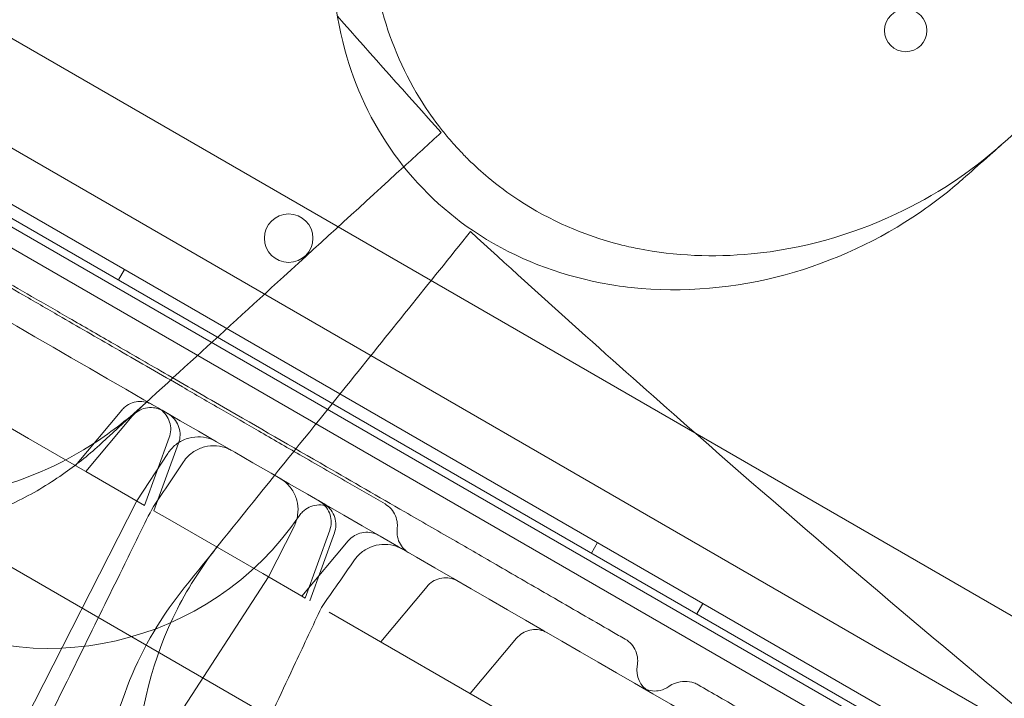
# Model space of a CAD drawing. Units: millimetres. Extents: x 66953 to 83748, y -16102 to -5389.
# Drawn here: x 77570 to 77732, y -11073 to -10961 of the extents above; entities that cross this region are included whole.
import ezdxf

# ---------------------------------------------------------------- set-up
doc = ezdxf.new("R2010")
doc.units = ezdxf.units.MM

# ---------------------------------------------------------------- blocks, each defined once
blk = doc.blocks.new('A$C20F31C9E')
at = {"color": 0, "linetype": 'Continuous', "lineweight": 0}
for p, q in [((34371.89, -14341.15), (35328.12, -14893.23)), ((35325.12, -14894.96), (34371.89, -14344.62)), ((35305.05, -14866.87), (34405.18, -14347.38)), ((34398.98, -14353.03), (35303.26, -14875.08)), ((35302.2, -14876.78), (34398.04, -14354.79)), ((34450.74, -14355.58), (35275.16, -14831.56)), ((35262.79, -14854.05), (34437.44, -14377.53)), ((34371.71, -14397.09), (35281.04, -14922.09)), ((34542, -14437.91), (34543, -14436.17)), ((34518.79, -14459.14), (34527.2, -14464)), ((34534.92, -14468.46), (34542.56, -14459.36)), ((34536.65, -14469.45), (34544.28, -14460.36)), ((34536.53, -14469.38), (34527.2, -14464)), ((34546.33, -14475.04), (34550.39, -14463.88)), ((34547.87, -14475.93), (34551.93, -14464.77)), ((34550.14, -14466.48), (34545.06, -14474.3)), ((34546.33, -14475.04), (34536.65, -14469.45)), ((34517.66, -14528.07), (34545.06, -14474.3)), ((34550.1, -14477.22), (34547.87, -14475.93)), ((34550.1, -14477.22), (34565.8, -14486.28)), ((34566.71, -14486.8), (34570.94, -14478.49)), ((34572.75, -14490.29), (34576.81, -14479.14)), ((34573.52, -14490.74), (34577.58, -14479.58)), ((34572.22, -14489.99), (34579.86, -14480.89)), ((34619.94, -14482.9), (34620.94, -14481.17)), ((34572.22, -14489.99), (34565.8, -14486.28)), ((34566.71, -14486.8), (34533.84, -14537.41)), ((34585.21, -14497.49), (34592.84, -14488.39)), ((34572.75, -14490.29), (34572.22, -14489.99)), ((34637.26, -14492.9), (34638.26, -14491.17)), ((34616.32, -14515.45), (34576.75, -14492.6)), ((34599.97, -14506.01), (34607.6, -14496.91))]:
    blk.add_line(p, q, dxfattribs=at)
for centre, radius in [((34671.68, -14396.84), 3.5), ((34570.05, -14431.04), 4)]:
    blk.add_circle(centre, radius, dxfattribs=at)
for centre, radius, start, end in [((35353.12, -13745.77), 1289.02, 211.1113, 268.8887), ((35353.12, -13745.77), 1288.98, 211.11133, 268.88867), ((35353.12, -13745.77), 1292.3, 211.24151, 268.75849), ((35353.12, -13745.77), 1291.98, 211.24182, 268.75818), ((34530.49, -14448.58), 50, 154.248, 325.752), ((35353.12, -13745.77), 1356.13, 211.18307, 268.81693), ((35353.12, -13745.77), 1356, 211.18318, 268.81682), ((35353.12, -13745.77), 1356, 211.18318, 268.81682)]:
    blk.add_arc(centre, radius, start, end, dxfattribs=at)
at = {"color": 0, "linetype": 'Continuous', "lineweight": 0, "extrusion": (0, 0, -1)}
blk.add_ellipse((34631.4, -14502.21), major_axis=(-2, -3.46), ratio=0.999992, start_param=0, end_param=1.226023, dxfattribs=at)
at = {"color": 0, "linetype": 'Continuous', "lineweight": 0}
for points, knots in [([(34601.6, -14331.4), (34600.71, -14332.19), (34599.84, -14333), (34593.41, -14339.29), (34588.68, -14345.72), (34581.04, -14360.64), (34578.35, -14369.36), (34576.86, -14385.56), (34577.37, -14392.9), (34580.98, -14406.15), (34583.68, -14411.98), (34591.27, -14422.52), (34596.02, -14427), (34607.6, -14434.44), (34614.37, -14437.02), (34621.36, -14438.38), (34623.06, -14438.71), (34624.77, -14438.97), (34635.09, -14440.09), (34643.72, -14439.27), (34659.86, -14434.88), (34667.4, -14431.35), (34676.55, -14425.07), (34678.88, -14423.25), (34681.09, -14421.3)], [10.188926, 10.188926, 10.188926, 10.188926, 10.581477, 10.581477, 13.146793, 13.146793, 15.985301, 15.985301, 18.231034, 18.231034, 20.172086, 20.172086, 22.138107, 22.138107, 24.33502, 24.33502, 24.33502, 24.870791, 24.870791, 27.549189, 27.549189, 30.193461, 30.193461, 31.157341, 31.157341, 31.157341, 31.157341]), ([(34221.53, -14539.97), (34221.53, -14539.97), (34222.28, -14539.53), (34225.6, -14537.62), (34228.47, -14535.96), (34238.68, -14530.06), (34247.75, -14524.83), (34266.75, -14513.86), (34275.08, -14509.05), (34293.6, -14498.36), (34303.75, -14492.5), (34331.64, -14476.39), (34350.67, -14465.41), (34384.54, -14445.85), (34398.27, -14437.92), (34427.7, -14420.94), (34443.41, -14411.87), (34476.05, -14393.02), (34493.04, -14383.21), (34522.36, -14366.28), (34534.41, -14359.33), (34546.64, -14352.26)], [83.342551, 83.342551, 83.342551, 83.342551, 139.029999, 139.029999, 205.793162, 205.793162, 312.895204, 312.895204, 379.83398, 379.83398, 446.772756, 446.772756, 548.70197, 548.70197, 612.407729, 612.407729, 679.644617, 679.644617, 746.881506, 746.881506, 792.244816, 792.244816, 792.244816, 792.244816]), ([(34624.57, -14432.08), (34618.71, -14430.57), (34613.09, -14428.15), (34606.2, -14423.63), (34604.53, -14422.4), (34601.81, -14420.13), (34600.73, -14419.14), (34599.17, -14417.61), (34598.67, -14417.09), (34597.82, -14416.19), (34597.48, -14415.81), (34596.8, -14415.04), (34596.46, -14414.65), (34595.64, -14413.67), (34595.17, -14413.07), (34593.59, -14411.01), (34592.56, -14409.5), (34588.71, -14403.22), (34586.6, -14398.13), (34584.71, -14390.68), (34584.29, -14388.48), (34584, -14386.28)], [-6.756101, -6.756101, -6.756101, -6.756101, -4.895712, -4.895712, -4.269319, -4.269319, -3.829391, -3.829391, -3.61266, -3.61266, -3.458946, -3.458946, -3.303089, -3.303089, -3.075812, -3.075812, -2.523271, -2.523271, -0.859612, -0.859612, -0.176422, -0.176422, -0.176422, -0.176422]), ([(34442.47, -14397.76), (34464.08, -14410.23), (34517.62, -14441.14), (34603.09, -14490.49), (34698.88, -14545.8), (34794.68, -14601.1), (34890.47, -14656.41), (34986.27, -14711.72), (35082.06, -14767.03), (35167.56, -14816.39), (35221.13, -14847.31), (35242.76, -14859.8)], [0.0356723, 0.0356723, 0.0356723, 0.0356723, 0.1105175, 0.2211326, 0.3317477, 0.4423628, 0.552978, 0.6635931, 0.7742082, 0.8848233, 0.9597661, 0.9597661, 0.9597661, 0.9597661]), ([(34684.97, -14417.85), (34688.64, -14414.61), (34692.35, -14411.32), (34699.87, -14404.65), (34703.68, -14401.28), (34707.53, -14397.88)], [0, 0, 0, 0, 1.611054, 1.611054, 3.222566, 3.222566, 3.222566, 3.222566]), ([(34473.79, -14409.49), (34476.24, -14410.9), (34478.69, -14412.32), (34486.53, -14416.84), (34491.99, -14420), (34500.93, -14425.16), (34504.28, -14427.09), (34510.16, -14430.48), (34512.66, -14431.93), (34517.35, -14434.64), (34519.53, -14435.9), (34523.71, -14438.31), (34525.72, -14439.47), (34529.78, -14441.82), (34531.85, -14443.01), (34536.23, -14445.54), (34538.54, -14446.87), (34543.56, -14449.77), (34546.25, -14451.32), (34552.4, -14454.87), (34555.85, -14456.86), (34564.92, -14462.1), (34570.57, -14465.36), (34580.54, -14471.12), (34584.85, -14473.61), (34591.82, -14477.63), (34594.46, -14479.16), (34599.63, -14482.14), (34602.16, -14483.6), (34607.52, -14486.7), (34610.36, -14488.34), (34616.56, -14491.92), (34619.93, -14493.86), (34624.02, -14496.22), (34624.76, -14496.65), (34625.5, -14497.08)], [0, 0, 0, 0, 10.000241, 10.000241, 31.632852, 31.632852, 44.04757, 44.04757, 52.958559, 52.958559, 60.547223, 60.547223, 67.462189, 67.462189, 74.657153, 74.657153, 82.794608, 82.794608, 92.417371, 92.417371, 104.853506, 104.853506, 125.144845, 125.144845, 140.180774, 140.180774, 149.328574, 149.328574, 158.092718, 158.092718, 168.00833, 168.00833, 179.847639, 179.847639, 182.460201, 182.460201, 182.460201, 182.460201]), ([(34482.24, -14414.94), (34485.04, -14416.56), (34487.86, -14418.19), (34495.41, -14422.55), (34500.19, -14425.31), (34507.95, -14429.79), (34510.92, -14431.51), (34516.12, -14434.51), (34518.36, -14435.8), (34522.53, -14438.21), (34524.47, -14439.32), (34528.52, -14441.66), (34530.63, -14442.88), (34535.87, -14445.91), (34539, -14447.71), (34545.55, -14451.5), (34549.02, -14453.5), (34554.68, -14456.76), (34556.83, -14458.01), (34561.02, -14460.43), (34563.06, -14461.6), (34567.36, -14464.09), (34569.63, -14465.4), (34574.53, -14468.23), (34577.16, -14469.75), (34581.83, -14472.44), (34583.88, -14473.62), (34585.92, -14474.8)], [0, 0, 0, 0, 10.000674, 10.000674, 26.732149, 26.732149, 36.975826, 36.975826, 44.765316, 44.765316, 51.665584, 51.665584, 59.370027, 59.370027, 70.844325, 70.844325, 83.11145, 83.11145, 90.566709, 90.566709, 97.616249, 97.616249, 105.544624, 105.544624, 114.825232, 114.825232, 122.112743, 122.112743, 122.112743, 122.112743]), ([(34687.41, -14415.7), (34682.27, -14420.25), (34676.42, -14424.09), (34662.69, -14430.54), (34654.59, -14432.84), (34640.06, -14434.21), (34633.76, -14433.97), (34627.57, -14432.75)], [-6.980813, -6.980813, -6.980813, -6.980813, -4.731269, -4.731269, -2.088354, -2.088354, -0.143178, -0.143178, -0.143178, -0.143178]), ([(34681.09, -14421.3), (34681.09, -14421.29), (34681.1, -14421.29), (34681.11, -14421.28), (34682.39, -14420.14), (34683.68, -14419), (34684.97, -14417.85)], [265.8196755, 265.8196755, 265.8196755, 265.8196755, 265.8225236, 265.8225236, 265.8225236, 266.3742989, 266.3742989, 266.3742989, 266.3742989]), ([(34431.29, -14422.33), (34431.4, -14422.73), (34431.5, -14423.13), (34432.94, -14428.25), (34434.73, -14432.9), (34439.1, -14441.71), (34441.64, -14445.85), (34444.53, -14449.76), (34449.75, -14456.82), (34456.03, -14462.96), (34470.12, -14472.77), (34477.73, -14476.3), (34493.64, -14480.35), (34501.75, -14480.71), (34515.19, -14478.52), (34520.62, -14476.74), (34528.32, -14472.87), (34530.85, -14471.35), (34533.26, -14469.63)], [43.417105, 43.417105, 43.417105, 43.417105, 43.546729, 43.546729, 45.071399, 45.071399, 46.530354, 46.530354, 46.530354, 49.16333, 49.16333, 51.802433, 51.802433, 54.543909, 54.543909, 56.550307, 56.550307, 57.596239, 57.596239, 57.596239, 57.596239]), ([(34599.99, -14429.96), (34611.87, -14440.82), (34623.79, -14451.51), (34654.55, -14478.55), (34673.36, -14494.57), (34691.92, -14509.94)], [346.016443, 346.016443, 346.016443, 346.016443, 350.456879, 350.456879, 357.471269, 357.471269, 357.471269, 357.471269]), ([(34546.02, -14458.6), (34543.34, -14461.05), (34540.47, -14463.25), (34531.33, -14469.04), (34524.6, -14471.76), (34510.44, -14474.44), (34503.14, -14474.45), (34495.1, -14472.94), (34494.4, -14472.79), (34493.71, -14472.64)], [-25.017677, -25.017677, -25.017677, -25.017677, -23.747213, -23.747213, -21.195921, -21.195921, -18.712388, -18.712388, -18.478488, -18.478488, -18.478488, -18.478488]), ([(34547.62, -14458.47), (34547.5, -14458.39), (34547.37, -14458.33), (34547.11, -14458.22), (34546.98, -14458.16), (34546.43, -14457.99), (34545.99, -14457.92), (34545.13, -14457.94), (34544.69, -14458.02), (34543.87, -14458.31), (34543.47, -14458.53), (34542.92, -14458.97), (34542.73, -14459.15), (34542.56, -14459.36)], [0, 0, 0, 0, 0.427195, 0.427195, 0.849539, 0.849539, 2.149709, 2.149709, 3.449411, 3.449411, 4.764237, 4.764237, 5.566156, 5.566156, 5.566156, 5.566156]), ([(34549.35, -14459.46), (34549.15, -14459.35), (34548.94, -14459.25), (34548.31, -14459.02), (34547.87, -14458.94), (34547.01, -14458.92), (34546.57, -14458.98), (34545.74, -14459.24), (34545.34, -14459.44), (34544.73, -14459.89), (34544.49, -14460.11), (34544.28, -14460.35)], [0, 0, 0, 0, 0.693074, 0.693074, 1.993101, 1.993101, 3.292948, 3.292948, 4.604038, 4.604038, 5.563562, 5.563562, 5.563562, 5.563562]), ([(34550.39, -14463.88), (34550.54, -14463.47), (34550.62, -14463.04), (34550.64, -14462.17), (34550.58, -14461.73), (34550.32, -14460.91), (34550.12, -14460.51), (34549.61, -14459.81), (34549.29, -14459.49), (34548.85, -14459.18), (34548.76, -14459.12), (34548.66, -14459.07), (34548.65, -14459.06), (34548.64, -14459.05), (34548.64, -14459.05), (34548.63, -14459.05), (34548.63, -14459.05), (34548.63, -14459.05), (34548.63, -14459.05), (34548.63, -14459.05), (34548.63, -14459.05), (34548.63, -14459.05), (34548.63, -14459.05), (34548.63, -14459.05), (34548.63, -14459.05), (34548.63, -14459.05), (34548.63, -14459.05), (34548.63, -14459.05), (34548.63, -14459.05), (34548.63, -14459.05), (34548.64, -14459.05), (34548.64, -14459.06), (34548.65, -14459.06), (34548.67, -14459.07), (34548.69, -14459.08), (34548.76, -14459.12), (34548.81, -14459.15), (34548.92, -14459.21), (34548.97, -14459.24), (34549.05, -14459.29), (34549.06, -14459.3), (34549.08, -14459.31)], [0, 0, 0, 0, 1.296508, 1.296508, 2.596931, 2.596931, 3.897125, 3.897125, 5.197223, 5.197223, 5.518323, 5.518323, 5.548403, 5.548403, 5.559683, 5.559683, 5.560683, 5.560683, 5.561183, 5.561183, 5.561433, 5.561433, 5.561543, 5.561543, 5.561638, 5.561638, 5.593639, 5.593639, 5.689643, 5.689643, 5.977675, 5.977675, 6.409766, 6.409766, 7.05805, 7.05805, 8.030974, 8.030974, 8.760377, 8.760377, 8.967161, 8.967161, 8.967161, 8.967161]), ([(34549.35, -14459.46), (34549.43, -14459.51), (34549.52, -14459.56), (34549.75, -14459.69), (34549.91, -14459.79), (34550.11, -14459.9), (34550.14, -14459.92), (34550.17, -14459.94)], [9.867047, 9.867047, 9.867047, 9.867047, 10.597639, 10.597639, 11.711984, 11.711984, 11.908851, 11.908851, 11.908851, 11.908851]), ([(34551.93, -14464.77), (34552.08, -14464.36), (34552.16, -14463.93), (34552.18, -14463.06), (34552.12, -14462.62), (34551.86, -14461.79), (34551.66, -14461.4), (34551.15, -14460.7), (34550.83, -14460.38), (34550.38, -14460.06), (34550.28, -14460), (34550.17, -14459.94)], [0, 0, 0, 0, 1.296411, 1.296411, 2.596764, 2.596764, 3.896973, 3.896973, 5.197188, 5.197188, 5.561803, 5.561803, 5.561803, 5.561803]), ([(34550.14, -14466.48), (34550.49, -14465.94), (34550.94, -14465.45), (34551.96, -14464.64), (34552.54, -14464.32), (34553.76, -14463.88), (34554.42, -14463.76), (34555.72, -14463.74), (34556.38, -14463.84), (34557.41, -14464.17), (34557.8, -14464.34), (34558.17, -14464.55)], [0, 0, 0, 0, 1.944645, 1.944645, 3.895176, 3.895176, 5.845491, 5.845491, 7.79581, 7.79581, 9.073187, 9.073187, 9.073187, 9.073187]), ([(34560.7, -14466.02), (34560.49, -14465.9), (34560.27, -14465.79), (34559.45, -14465.44), (34558.8, -14465.28), (34557.5, -14465.18), (34556.84, -14465.24), (34555.59, -14465.56), (34554.98, -14465.83), (34553.76, -14466.62), (34553.16, -14467.21), (34552.72, -14467.88)], [0, 0, 0, 0, 0.733308, 0.733308, 2.682983, 2.682983, 4.633499, 4.633499, 6.564455, 6.564455, 8.987962, 8.987962, 8.987962, 8.987962]), ([(35202.76, -14929.09), (35181.13, -14916.6), (35127.56, -14885.67), (35042.06, -14836.31), (34946.27, -14781), (34850.47, -14725.69), (34754.68, -14670.38), (34658.88, -14615.08), (34563.09, -14559.77), (34477.62, -14510.42), (34424.08, -14479.51), (34402.47, -14467.04)], [0.0356723, 0.0356723, 0.0356723, 0.0356723, 0.1106151, 0.2212302, 0.3318453, 0.4424604, 0.5530756, 0.6636907, 0.7743058, 0.8849209, 0.9597661, 0.9597661, 0.9597661, 0.9597661]), ([(34570.94, -14478.5), (34571.24, -14477.92), (34571.44, -14477.28), (34571.63, -14476), (34571.62, -14475.33), (34571.38, -14474.05), (34571.16, -14473.42), (34570.52, -14472.29), (34570.11, -14471.77), (34569.47, -14471.19), (34569.31, -14471.05), (34568.96, -14470.8), (34568.78, -14470.68), (34568.6, -14470.58)], [0, 0, 0, 0, 1.944655, 1.944655, 3.895195, 3.895195, 5.845512, 5.845512, 7.795824, 7.795824, 8.431848, 8.431848, 9.075235, 9.075235, 9.075235, 9.075235]), ([(34577.13, -14475.5), (34576.95, -14475.4), (34576.76, -14475.31), (34576.37, -14475.16), (34576.18, -14475.1), (34575.56, -14474.97), (34575.11, -14474.94), (34574.25, -14475.04), (34573.82, -14475.16), (34573.03, -14475.53), (34572.66, -14475.79), (34572.15, -14476.28), (34571.98, -14476.49), (34571.82, -14476.72)], [0, 0, 0, 0, 0.626671, 0.626671, 1.238278, 1.238278, 2.538499, 2.538499, 3.838205, 3.838205, 5.152729, 5.152729, 5.966259, 5.966259, 5.966259, 5.966259]), ([(34576.81, -14479.14), (34576.96, -14478.73), (34577.04, -14478.29), (34577.06, -14477.43), (34577, -14476.99), (34576.74, -14476.16), (34576.54, -14475.76), (34576.03, -14475.06), (34575.72, -14474.75), (34575.26, -14474.43), (34575.16, -14474.36), (34575.05, -14474.3)], [0, 0, 0, 0, 1.296418, 1.296418, 2.596774, 2.596774, 3.896983, 3.896983, 5.19719, 5.19719, 5.561779, 5.561779, 5.561779, 5.561779]), ([(34577.58, -14479.58), (34577.73, -14479.17), (34577.81, -14478.74), (34577.83, -14477.87), (34577.77, -14477.43), (34577.51, -14476.6), (34577.31, -14476.2), (34576.8, -14475.5), (34576.48, -14475.19), (34576.03, -14474.87), (34575.92, -14474.81), (34575.82, -14474.75)], [0, 0, 0, 0, 1.296484, 1.296484, 2.59689, 2.59689, 3.897088, 3.897088, 5.197214, 5.197214, 5.56221, 5.56221, 5.56221, 5.56221]), ([(34585.92, -14474.8), (34586.29, -14475.02), (34586.64, -14475.3), (34587.22, -14475.95), (34587.46, -14476.33), (34587.8, -14477.13), (34587.9, -14477.56), (34587.97, -14478.3), (34587.96, -14478.62), (34587.93, -14478.93)], [0, 0, 0, 0, 1.301309, 1.301309, 2.612547, 2.612547, 3.916812, 3.916812, 4.875562, 4.875562, 4.875562, 4.875562]), ([(34547.49, -14475.71), (34546.02, -14478.69), (34544.55, -14481.68), (34538.66, -14493.61), (34534.26, -14502.56), (34526.83, -14517.66), (34523.81, -14523.81), (34520.79, -14529.97)], [0, 0, 0, 0, 10, 10, 40.000005, 40.000005, 60.603699, 60.603699, 60.603699, 60.603699]), ([(34584.92, -14480), (34584.55, -14479.79), (34584.15, -14479.63), (34583.31, -14479.46), (34582.87, -14479.44), (34582.01, -14479.55), (34581.58, -14479.67), (34580.8, -14480.05), (34580.43, -14480.3), (34580.03, -14480.7), (34579.94, -14480.79), (34579.86, -14480.89)], [0, 0, 0, 0, 1.267345, 1.267345, 2.568911, 2.568911, 3.869203, 3.869203, 5.169458, 5.169458, 5.561597, 5.561597, 5.561597, 5.561597]), ([(34587.93, -14478.93), (34587.87, -14479.36), (34587.89, -14479.8), (34588.07, -14480.65), (34588.23, -14481.06), (34588.67, -14481.81), (34588.95, -14482.15), (34589.47, -14482.6), (34589.68, -14482.75), (34589.9, -14482.87)], [0, 0, 0, 0, 1.296742, 1.296742, 2.597096, 2.597096, 3.896918, 3.896918, 4.651457, 4.651457, 4.651457, 4.651457]), ([(34545.55, -14528.62), (34545.12, -14525.2), (34544.95, -14521.78), (34545.33, -14509.03), (34547.64, -14500.11), (34553.66, -14488.3), (34555.98, -14484.73), (34558.63, -14481.43)], [-7.704827, -7.704827, -7.704827, -7.704827, -6.563736, -6.563736, -3.396202, -3.396202, -1.903791, -1.903791, -1.903791, -1.903791]), ([(34588.82, -14482.25), (34588.59, -14482.12), (34588.35, -14482), (34587.86, -14481.8), (34587.61, -14481.72), (34586.73, -14481.48), (34586.07, -14481.42), (34584.77, -14481.51), (34584.12, -14481.66), (34582.92, -14482.16), (34582.34, -14482.52), (34581.49, -14483.27), (34581.17, -14483.63), (34580.9, -14484.02)], [0, 0, 0, 0, 0.7997, 0.7997, 1.585364, 1.585364, 3.535566, 3.535566, 5.485388, 5.485388, 7.452054, 7.452054, 8.88853, 8.88853, 8.88853, 8.88853]), ([(34597.91, -14487.5), (34597.69, -14487.37), (34597.45, -14487.26), (34596.79, -14487.04), (34596.35, -14486.96), (34595.48, -14486.96), (34595.04, -14487.03), (34594.22, -14487.31), (34593.82, -14487.52), (34593.24, -14487.96), (34593.03, -14488.17), (34592.84, -14488.39)], [0, 0, 0, 0, 0.780041, 0.780041, 2.080051, 2.080051, 3.379837, 3.379837, 4.693168, 4.693168, 5.565964, 5.565964, 5.565964, 5.565964]), ([(34540.92, -14552.75), (34538.12, -14551.13), (34535.3, -14549.5), (34527.96, -14545.26), (34523.38, -14542.62), (34515.94, -14538.32), (34513.08, -14536.67), (34508.06, -14533.78), (34505.9, -14532.53), (34501.85, -14530.19), (34499.97, -14529.1), (34495.92, -14526.77), (34493.77, -14525.52), (34488.37, -14522.41), (34485.12, -14520.53), (34478.49, -14516.7), (34475.09, -14514.74), (34469.53, -14511.53), (34467.4, -14510.3), (34463.19, -14507.87), (34461.09, -14506.65), (34456.66, -14504.1), (34454.32, -14502.75), (34449.29, -14499.84), (34446.6, -14498.29), (34441.68, -14495.45), (34439.46, -14494.17), (34437.24, -14492.88)], [0, 0, 0, 0, 10.000805, 10.000805, 25.999485, 25.999485, 35.863127, 35.863127, 43.40007, 43.40007, 50.144924, 50.144924, 57.994528, 57.994528, 69.918458, 69.918458, 81.922936, 81.922936, 89.276077, 89.276077, 96.53855, 96.53855, 104.684354, 104.684354, 114.203664, 114.203664, 122.112895, 122.112895, 122.112895, 122.112895]), ([(34575.45, -14491.85), (34574.03, -14494.87), (34572.62, -14497.89), (34566.95, -14509.95), (34562.7, -14519), (34555.53, -14534.28), (34552.6, -14540.52), (34549.68, -14546.75)], [0, 0, 0, 0, 10, 10, 40.000003, 40.000003, 60.662932, 60.662932, 60.662932, 60.662932]), ([(34548.99, -14493.98), (34545.77, -14499), (34543.3, -14504.47), (34539.66, -14517.46), (34538.95, -14525.07), (34540.32, -14540.72), (34542.41, -14548.63), (34547.9, -14560.71), (34550.38, -14565.04), (34556.05, -14573.08), (34559.18, -14576.79), (34562.64, -14580.21), (34568.88, -14586.38), (34576.03, -14591.5), (34591.44, -14599.04), (34599.5, -14601.36), (34615.85, -14602.94), (34623.92, -14602.05), (34636.87, -14597.84), (34641.96, -14595.25), (34648.97, -14590.26), (34651.24, -14588.36), (34653.37, -14586.3)], [36.245477, 36.245477, 36.245477, 36.245477, 38.347722, 38.347722, 40.938819, 40.938819, 43.546729, 43.546729, 45.071399, 45.071399, 46.530354, 46.530354, 46.530354, 49.16333, 49.16333, 51.802433, 51.802433, 54.543909, 54.543909, 56.550307, 56.550307, 57.596239, 57.596239, 57.596239, 57.596239]), ([(34612.67, -14496.02), (34612.55, -14495.95), (34612.43, -14495.89), (34611.91, -14495.66), (34611.48, -14495.54), (34610.62, -14495.46), (34610.18, -14495.49), (34609.33, -14495.69), (34608.92, -14495.86), (34608.2, -14496.31), (34607.87, -14496.59), (34607.6, -14496.91)], [0, 0, 0, 0, 0.400802, 0.400802, 1.700434, 1.700434, 3.000528, 3.000528, 4.302636, 4.302636, 5.560411, 5.560411, 5.560411, 5.560411]), ([(34625.5, -14497.08), (34625.88, -14497.3), (34626.23, -14497.58), (34626.81, -14498.25), (34627.05, -14498.63), (34627.39, -14499.44), (34627.49, -14499.88), (34627.56, -14500.71), (34627.53, -14501.12), (34627.46, -14501.5)], [0, 0, 0, 0, 1.323547, 1.323547, 2.648168, 2.648168, 3.971342, 3.971342, 5.210218, 5.210218, 5.210218, 5.210218]), ([(34632.64, -14504.88), (34632.98, -14504.64), (34633.35, -14504.44), (34634.24, -14504.12), (34634.77, -14504.02), (34635.8, -14504.01), (34636.32, -14504.09), (34637.05, -14504.35), (34637.29, -14504.46), (34637.52, -14504.6)], [0, 0, 0, 0, 1.254441, 1.254441, 2.859221, 2.859221, 4.378161, 4.378161, 5.188258, 5.188258, 5.188258, 5.188258]), ([(34628.34, -14505.07), (34628.46, -14505.14), (34628.58, -14505.2), (34629.1, -14505.43), (34629.53, -14505.54), (34630.39, -14505.63), (34630.83, -14505.6), (34631.74, -14505.38), (34632.22, -14505.17), (34632.64, -14504.88)], [0, 0, 0, 0, 0.412477, 0.412477, 1.712924, 1.712924, 3.004661, 3.004661, 4.521665, 4.521665, 4.521665, 4.521665]), ([(34637.52, -14504.6), (34639.84, -14505.94), (34642.19, -14507.29), (34647.23, -14510.2), (34649.96, -14511.78), (34654.64, -14514.48), (34656.5, -14515.55), (34659.84, -14517.48), (34661.3, -14518.33), (34664.17, -14519.98), (34665.58, -14520.79), (34668.57, -14522.52), (34670.16, -14523.44), (34673.62, -14525.44), (34675.49, -14526.52), (34679.82, -14529.02), (34682.27, -14530.43), (34688.63, -14534.11), (34692.57, -14536.38), (34699.45, -14540.35), (34702.37, -14542.04), (34707.2, -14544.82), (34709.12, -14545.94), (34713.05, -14548.2), (34715.05, -14549.35), (34719.21, -14551.76), (34721.38, -14553.01), (34725.99, -14555.67), (34728.43, -14557.08), (34733.84, -14560.21), (34736.81, -14561.92), (34739.76, -14563.62)], [0, 0, 0, 0, 10.003858, 10.003858, 20.74723, 20.74723, 27.406044, 27.406044, 32.461231, 32.461231, 37.337286, 37.337286, 42.918547, 42.918547, 49.647966, 49.647966, 58.592751, 58.592751, 72.837505, 72.837505, 82.931282, 82.931282, 89.580828, 89.580828, 96.565734, 96.565734, 104.262978, 104.262978, 113.097905, 113.097905, 124.018589, 124.018589, 124.018589, 124.018589])]:
    blk.add_open_spline(points, degree=3, knots=knots, dxfattribs=at)
for points in [[(34578.09, -14394.48), (34583.81, -14400.96), (34589.51, -14407.35), (34595.18, -14413.65)], [(34589.02, -14419.28), (34591.07, -14417.4), (34593.12, -14415.53), (34595.18, -14413.65)], [(34569.2, -14437.4), (34575.81, -14431.36), (34582.41, -14425.32), (34589.02, -14419.28)], [(34579.59, -14455.35), (34586.39, -14446.88), (34593.19, -14438.42), (34599.99, -14429.96)], [(34627.57, -14432.75), (34626.56, -14432.56), (34625.57, -14432.33), (34624.57, -14432.08)], [(34539.23, -14464.8), (34548.71, -14456.13), (34558.77, -14446.94), (34569.2, -14437.4)], [(34579.59, -14455.35), (34570.25, -14466.96), (34561.28, -14478.13), (34552.86, -14488.61)], [(34544.28, -14460.36), (34544.28, -14460.36), (34544.28, -14460.36), (34544.28, -14460.36)], [(34533.26, -14469.63), (34535.33, -14468.17), (34537.32, -14466.55), (34539.23, -14464.8)], [(34550.39, -14463.88), (34550.39, -14463.88), (34550.39, -14463.88), (34550.39, -14463.88)], [(34550.14, -14466.48), (34550.14, -14466.48), (34550.14, -14466.48), (34550.14, -14466.48)], [(34552.72, -14467.88), (34550.97, -14470.49), (34549.23, -14473.1), (34547.49, -14475.71)], [(34552.72, -14467.88), (34552.72, -14467.88), (34552.72, -14467.88), (34552.72, -14467.88)], [(34585.92, -14474.8), (34585.92, -14474.8), (34585.92, -14474.8), (34585.92, -14474.8)], [(34571.83, -14476.72), (34571.83, -14476.72), (34571.83, -14476.72), (34571.83, -14476.72)], [(34587.93, -14478.93), (34587.93, -14478.93), (34587.93, -14478.93), (34587.93, -14478.93)], [(34579.86, -14480.89), (34579.86, -14480.89), (34579.86, -14480.89), (34579.86, -14480.89)], [(34580.9, -14484.02), (34579.08, -14486.63), (34577.27, -14489.24), (34575.45, -14491.85)], [(34580.9, -14484.02), (34580.9, -14484.02), (34580.9, -14484.02), (34580.9, -14484.02)], [(34552.86, -14488.61), (34551.47, -14490.35), (34550.17, -14492.14), (34548.99, -14493.98)], [(34607.6, -14496.91), (34607.6, -14496.91), (34607.6, -14496.91), (34607.6, -14496.91)], [(34625.5, -14497.08), (34625.5, -14497.08), (34625.5, -14497.08), (34625.5, -14497.08)], [(34627.46, -14501.5), (34627.46, -14501.5), (34627.46, -14501.5), (34627.46, -14501.5)], [(34632.64, -14504.88), (34632.64, -14504.88), (34632.64, -14504.88), (34632.64, -14504.88)], [(34637.52, -14504.6), (34637.52, -14504.6), (34637.52, -14504.6), (34637.52, -14504.6)]]:
    blk.add_open_spline(points, degree=3, dxfattribs=at)

msp = doc.modelspace()

# ---------------------------------------------------------------- linework, layer by layer
msp.add_open_spline([(75034.091, -14853.831), (74353.015, -15004.595, 0.002), (72904.366, -14813.336, 9.582), (72282.034, -12728.397, -17.363), (70706.489, -13659.143, 40.408), (68316.092, -12458.349, -3310.134), (67131.996, -11213.261, 2828.718), (66871.509, -9722.201, -759.978), (68804.234, -7549.267, 276.956), (71870.571, -8139.823, -96.226), (73326.315, -5234.823, 11.432), (75446.337, -5524.016, -1.897), (76726.776, -6089.974, 0.329), (76849.521, -7189.473, -0.055), (77678.911, -7704.316, 0.015), (79582.187, -6680.538, -0.026), (82359.25, -7767.542, 0.005), (84178.321, -10747.699, -0.001), (82328.137, -12264.303, 0), (83035.834, -14061.631, 0), (82029.379, -15650.973, 0), (79013.541, -16598.518, 0), (76785.092, -14465.796, 0.003), (75034.498, -14853.741, 0), (75034.091, -14853.831)], degree=3, knots=[0, 0, 0, 0, 2092.5832551, 3828.8359327, 4048.4300606, 7269.8719342, 10779.2663189, 12453.0626643, 14802.6558633, 17572.7757839, 20805.0080685, 22260.171025, 23622.7977214, 24560.9898167, 25292.926565, 26123.8198756, 30578.11407, 32823.8697583, 34902.930484, 36123.8224219, 38085.5060396, 39718.8216124, 45096.7338431, 45097.9838431, 45097.9838431, 45097.9838431, 45097.9838431])

# ---------------------------------------------------------------- block references
msp.add_blockref('A$C20F31C9E', (43044.098, 3433.795))

doc.saveas('drawing.dxf')
